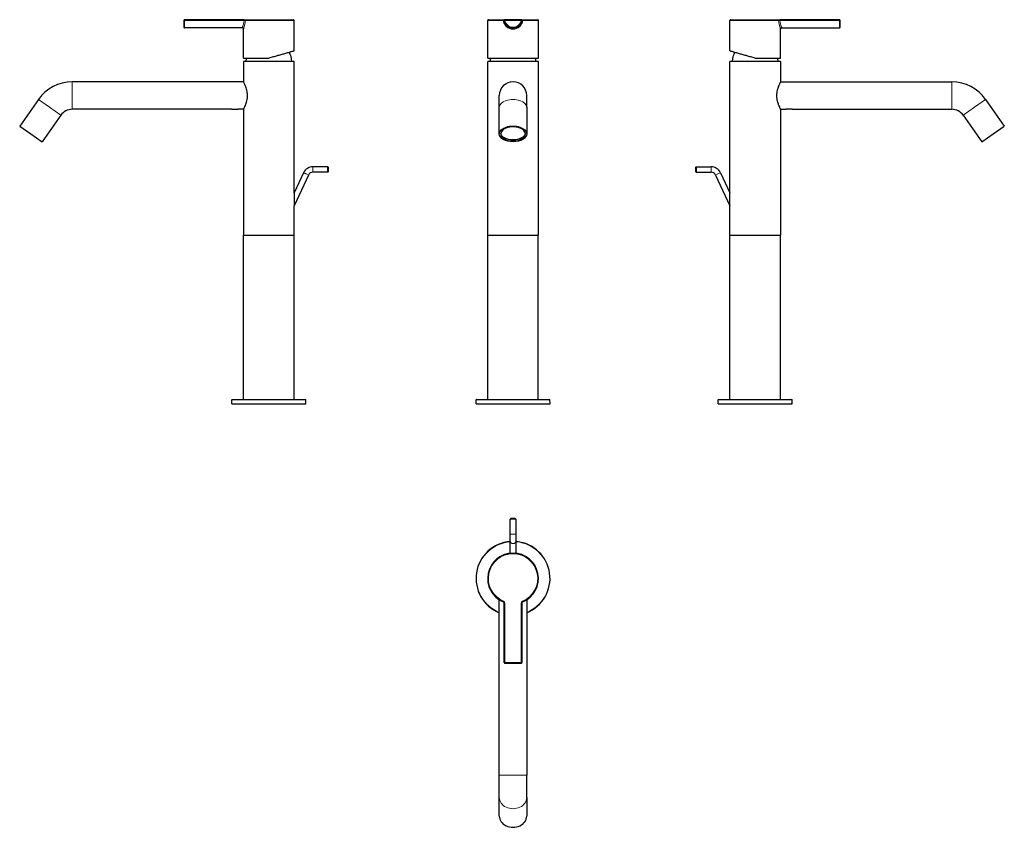
# Model space of a CAD drawing. Units: millimetres. Extents: x -131 to 588, y 184 to 774.
import ezdxf

# ---------------------------------------------------------------- set-up
doc = ezdxf.new("R2010")
doc.units = ezdxf.units.MM
doc.layers.get('0').update_dxf_attribs({"color": 106, "lineweight": 0})

# ---------------------------------------------------------------- blocks, each defined once
blk = doc.blocks.new('a', base_point=(331.85, 126.53))
at = {"color": 0, "linetype": 'Continuous', "lineweight": 0}
for p, q in [((423.08, 773.41), (387.5, 773.41)), ((424.02, 773.91), (424.02, 773.32)), ((424.02, 773.32), (467.5, 773.32)), ((467.5, 773.32), (467.5, 773.91)), ((467.5, 773.32), (467.5, 767.91)), ((549.62, 728.46), (549.62, 718.46)), ((549.62, 718.46), (549.62, 708.46)), ((574.19, 715.67), (566, 709.93)), ((566, 709.93), (557.81, 704.2)), ((373.84, 664.5), (373.84, 662.5)), ((377.01, 660.48), (378.82, 661.33)), ((378.82, 661.33), (380.64, 662.17)), ((432.84, 496.26), (379.03, 496.26))]:
    blk.add_line(p, q, dxfattribs=at)
at = {"color": 0, "linetype": 'Continuous', "lineweight": 30}
for p, q in [((387.5, 751.21), (387.5, 773.41)), ((388, 773.91), (422.62, 773.91)), ((422.62, 773.91), (424.02, 773.91)), ((467.5, 773.91), (424.02, 773.91)), ((468, 768.41), (468, 773.41)), ((424.5, 745.91), (424.5, 766.91)), ((425.5, 767.91), (467.5, 767.91)), ((424.5, 743.46), (387.5, 743.46)), ((387.5, 647.45), (387.5, 743.46)), ((406, 745.91), (424.5, 745.91)), ((424.5, 743.46), (424.5, 728.46)), ((424.5, 728.46), (549.62, 728.46)), ((574.19, 715.67), (587.81, 696.22)), ((424.5, 708.46), (424.5, 616.46)), ((424.5, 708.46), (428.62, 708.46)), ((433.02, 708.46), (428.62, 708.46)), ((433.02, 708.46), (549.62, 708.46)), ((557.81, 704.2), (571.43, 684.75)), ((571.43, 684.75), (579.62, 690.48)), ((579.62, 690.48), (587.81, 696.22)), ((362.84, 666.5), (362.34, 666)), ((362.34, 664.5), (362.34, 663)), ((362.84, 662.5), (362.34, 663)), ((362.84, 666.5), (362.84, 664.5)), ((362.84, 666.5), (373.84, 666.5)), ((362.84, 664.5), (362.84, 662.5)), ((362.84, 662.5), (373.84, 662.5)), ((380.64, 662.17), (387.5, 647.45)), ((377.01, 660.48), (387.5, 637.99)), ((387.5, 616.46), (387.5, 637.99)), ((387.5, 616.46), (424.5, 616.46)), ((387.55, 496.46), (387.55, 616.46)), ((424.45, 496.46), (424.45, 616.46)), ((379, 493.26), (379.03, 496.26)), ((432.64, 496.46), (432.77, 496.46)), ((433, 493.26), (432.97, 496.26)), ((432.87, 493.26), (433, 493.26))]:
    blk.add_line(p, q, dxfattribs=at)
for centre, radius, start, end in [((388, 773.41), 0.5, 90, 180), ((467.5, 773.41), 0.5, 0, 90), ((425.5, 766.91), 1, 89.99903, 179.99954), ((467.5, 768.41), 0.5, 270.00031, 359.99903), ((406.72, 742.5), 17.5, 153.8786, 176.871), ((405.28, 742.5), 17.5, 3.12905, 11.2203), ((549.62, 698.46), 30, 35.00001, 89.99999), ((549.62, 698.46), 10, 35.0006, 89.9994), ((373.84, 659), 7.5, 24.99929, 90.00071), ((373.84, 659), 3.5, 25.0009, 89.9991), ((379.23, 496.26), 0.2, 90.04548, 179.49153), ((432.77, 496.26), 0.2, 0.50876, 89.97377)]:
    blk.add_arc(centre, radius, start, end, dxfattribs=at)
at = {"color": 0, "linetype": 'Continuous', "lineweight": 0}
for points, knots in [([(422.62, 773.91), (422.68, 773.91), (422.8, 773.88), (422.95, 773.77), (423.05, 773.61), (423.08, 773.47), (423.08, 773.41)], [0, 0, 0, 0, 0.1950903, 0.3901806, 0.585271, 0.7803393, 0.7803393, 0.7803393, 0.7803393]), ([(423.08, 773.41), (423.08, 773.3), (423.1, 773.07), (423.13, 772.63), (423.22, 771.87), (423.45, 770.43), (423.89, 768.66), (424.29, 767.48), (424.47, 766.99), (424.5, 766.91), (424.5, 766.91)], [0.001067, 0.001067, 0.001067, 0.001067, 0.316827, 0.633521, 1.266166, 2.526889, 5.019319, 7.475347, 8.695446, 9.91079, 9.91079, 9.91079, 9.91079]), ([(424.02, 773.32), (423.97, 773.32), (423.84, 773.33), (423.58, 773.35), (423.32, 773.37), (423.15, 773.4), (423.09, 773.41), (423.08, 773.41)], [0, 0, 0, 0, 0.111012, 0.333037, 0.66642, 0.888807, 1, 1, 1, 1]), ([(424.02, 773.32), (424.04, 773.03), (424.14, 772.16), (424.46, 770.68), (424.88, 769.44), (425.2, 768.59), (425.43, 768.06), (425.5, 767.91), (425.5, 767.91), (425.5, 767.91)], [0, 0, 0, 0, 0.0483541, 0.1450623, 0.2646872, 0.3285038, 0.4033549, 0.4999871, 0.5, 0.5, 0.5, 0.5]), ([(428.62, 708.46), (428.62, 708.46), (428.63, 708.46), (428.73, 708.48), (428.93, 708.51), (429.27, 708.56), (429.82, 708.62), (430.49, 708.66), (431.15, 708.66), (431.82, 708.62), (432.36, 708.56), (432.71, 708.51), (432.91, 708.48), (433, 708.46), (433.01, 708.46), (433.02, 708.46)], [0, 0, 0, 0, 0.035665, 0.106994, 0.158956, 0.234795, 0.351059, 0.451616, 0.548372, 0.648942, 0.765184, 0.841107, 0.892922, 0.964307, 1, 1, 1, 1])]:
    blk.add_open_spline(points, degree=3, knots=knots, dxfattribs=at)
blk.add_open_spline([(468, 773.41), (468, 773.4), (467.97, 773.37), (467.86, 773.35), (467.7, 773.33), (467.56, 773.32), (467.5, 773.32)], degree=3, dxfattribs=at)
at = {"color": 0, "linetype": 'Continuous', "lineweight": 30}
for points, knots in [([(387.5, 751.21), (387.5, 751.21), (387.59, 751.19), (388.2, 751.01), (389.42, 750.66), (390.81, 750.27), (392.56, 749.76), (394.81, 749.12), (397.62, 748.31), (400.42, 747.51), (402.91, 746.8), (404.77, 746.26), (405.69, 746), (406, 745.91)], [0, 0, 0, 0, 0.062956, 0.188867, 0.300606, 0.386929, 0.460765, 0.587745, 0.699683, 0.803448, 0.902732, 0.967577, 1, 1, 1, 1]), ([(424.5, 728.46), (424.5, 728.46), (424.47, 728.41), (424.32, 728.13), (424.03, 727.56), (423.56, 726.61), (422.99, 725.34), (422.44, 723.8), (421.99, 722.26), (421.7, 720.71), (421.58, 719.35), (421.56, 718.71), (421.56, 718.46)], [0, 0, 0, 0, 1.050839, 2.810896, 4.382684, 5.972961, 8.746648, 10.362636, 11.917692, 14.121864, 15.274828, 16.040891, 16.040891, 16.040891, 16.040891]), ([(421.56, 718.46), (421.56, 718.2), (421.58, 717.56), (421.7, 716.2), (421.99, 714.66), (422.44, 713.12), (422.99, 711.58), (423.56, 710.3), (424.03, 709.36), (424.32, 708.79), (424.47, 708.51), (424.5, 708.46), (424.5, 708.46)], [0, 0, 0, 0, 0.766063, 1.919026, 4.123198, 5.678255, 7.294242, 10.06793, 11.658207, 13.229995, 14.990051, 16.040891, 16.040891, 16.040891, 16.040891]), ([(387.61, 642.49), (387.61, 643.03), (387.6, 643.85), (387.58, 644.93), (387.56, 645.61), (387.55, 646.14), (387.54, 646.51), (387.52, 646.82), (387.52, 647.06), (387.51, 647.26), (387.5, 647.39), (387.5, 647.45), (387.5, 647.45), (387.5, 647.45)], [0, 0, 0, 0, 1.62438, 2.470491, 3.279777, 3.744944, 4.172683, 4.517375, 4.820901, 5.102958, 5.38677, 5.577778, 5.709335, 5.709335, 5.709335, 5.709335]), ([(387.5, 637.99), (387.5, 637.99), (387.5, 637.99), (387.5, 638.06), (387.52, 638.31), (387.53, 638.69), (387.55, 639.26), (387.58, 640.04), (387.6, 641.17), (387.61, 642.01), (387.61, 642.49)], [16.730389, 16.730389, 16.730389, 16.730389, 16.748723, 17.137754, 17.548779, 18.113431, 18.605123, 19.527907, 20.589378, 22.041164, 22.041164, 22.041164, 22.041164])]:
    blk.add_open_spline(points, degree=3, knots=knots, dxfattribs=at)
blk.add_rational_spline([(362.34, 666), (362.34, 666), (362.34, 664.5)], [1, 0.707106781187, 1], degree=2, dxfattribs=at)
at = {"color": 0, "linetype": 'Continuous', "lineweight": 0}
for points, weights in [([(373.84, 666.5), (373.84, 666.5), (373.84, 664.5)], [1, 0.707106781187, 1]), ([(432.97, 496.26), (432.97, 496.26), (432.84, 496.26)], [0.96280107216, 0.980040356527, 1])]:
    blk.add_rational_spline(points, weights, degree=2, dxfattribs=at)
at = {"color": 0, "linetype": 'Continuous', "lineweight": 30}
for points, weights, knots in [([(379.23, 496.46), (379.23, 496.46), (403.37, 496.46), (430.02, 496.46), (432.64, 496.46)], [0.962801074343, 0.727066423396, 1, 0.707106781187, 1], [0.0340732, 0.0340732, 0.0340732, 0.5, 0.5, 1, 1, 1]), ([(379, 493.26), (379, 493.26), (403.35, 493.26), (430.22, 493.26), (432.87, 493.26)], [0.962801076726, 0.727066422017, 1, 0.707106781187, 1], [0.0170366, 0.0170366, 0.0170366, 0.25, 0.25, 0.5, 0.5, 0.5])]:
    blk.add_rational_spline(points, weights, degree=2, knots=knots, dxfattribs=at)
blk = doc.blocks.new('b', base_point=(307.57, 0))
at = {"color": 0, "linetype": 'Continuous', "lineweight": 0}
for p, q in [((222.16, 773.41), (210.77, 773.41)), ((223.29, 773.41), (222.8, 773.32)), ((223.29, 773.91), (223.29, 773.41)), ((223.29, 773.41), (235.25, 773.41)), ((235.25, 773.41), (235.25, 773.91)), ((235.74, 773.32), (235.25, 773.41)), ((247.77, 773.41), (236.38, 773.41)), ((226.62, 496.26), (202.3, 496.26)), ((256.24, 496.26), (226.62, 496.26))]:
    blk.add_line(p, q, dxfattribs=at)
at = {"color": 0, "linetype": 'Continuous', "lineweight": 30}
for p, q in [((210.77, 745.91), (210.77, 773.41)), ((222.35, 773.91), (223.29, 773.91)), ((235.25, 773.91), (223.29, 773.91)), ((236.19, 773.91), (247.27, 773.91)), ((247.77, 745.91), (247.77, 773.41)), ((210.77, 745.91), (247.77, 745.91)), ((229.27, 743.46), (210.77, 743.46)), ((210.77, 616.46), (210.77, 743.46)), ((247.77, 743.46), (229.27, 743.46)), ((247.77, 616.46), (247.77, 743.46)), ((219.27, 709.93), (219.27, 718.46)), ((239.27, 709.93), (239.27, 718.46)), ((219.27, 690.48), (219.27, 709.93)), ((239.27, 709.93), (239.27, 690.48)), ((210.77, 616.46), (229.27, 616.46)), ((210.82, 496.46), (210.82, 616.46)), ((229.27, 616.46), (247.77, 616.46)), ((247.72, 496.46), (247.72, 616.46)), ((202.27, 493.26), (202.3, 496.26)), ((226.64, 496.46), (256.04, 496.46)), ((256.27, 493.26), (256.24, 496.26)), ((226.62, 493.26), (256.27, 493.26))]:
    blk.add_line(p, q, dxfattribs=at)
for centre, radius, start, end in [((211.27, 773.41), 0.5, 90.01179, 179.9997), ((223.29, 773.41), 0.5, 90, 190.19407), ((229.27, 774.48), 6.58, 190.19407, 349.80593), ((235.25, 773.41), 0.5, 349.80593, 90), ((247.27, 773.41), 0.5, 0.00038, 89.99959), ((230.03, 742.5), 17.54, 168.78985, 176.8608), ((228.55, 742.5), 17.5, 3.12905, 11.21855), ((229.27, 718.46), 10, 360, 180), ((202.5, 496.26), 0.2, 90.02384, 179.49122), ((256.04, 496.26), 0.2, 0.50877, 89.97487)]:
    blk.add_arc(centre, radius, start, end, dxfattribs=at)
at = {"color": 0, "linetype": 'Continuous', "lineweight": 0}
blk.add_arc((229.27, 774.49), 6.08, 190.19797, 349.80203, dxfattribs=at)
blk.add_ellipse((229.27, 709.93), major_axis=(10, 0), ratio=0.573576, start_param=0, end_param=3.141593, dxfattribs=at)
at = {"color": 0, "linetype": 'Continuous', "lineweight": 30, "extrusion": (0, 0, -1)}
for centre, major_axis, start_param, end_param in [((229.27, 690.48), (-10, 0), 0, 3.141593), ((229.27, 690.48), (-10, 0), 3.141593, 6.283185), ((229.27, 691.3), (-9, 0), 4.712389, 6.20376), ((229.27, 691.3), (-9, 0), 3.221018, 4.712389)]:
    blk.add_ellipse(centre, major_axis=major_axis, ratio=0.573576, start_param=start_param, end_param=end_param, dxfattribs=at)
at = {"color": 0, "linetype": 'Continuous', "lineweight": 30}
for start_param, end_param in [(1.570796, 4.712389), (4.712389, 7.853982)]:
    blk.add_ellipse((229.27, 690.48), major_axis=(9, 0), ratio=0.573576, start_param=start_param, end_param=end_param, dxfattribs=at)
for points, weights in [([(211.27, 773.91), (211.27, 773.91), (222.35, 773.91)], [0.9419422828, 0.807512825831, 1]), ([(202.5, 496.46), (202.5, 496.46), (226.64, 496.46)], [0.962801072161, 0.72706642466, 1]), ([(202.27, 493.26), (202.27, 493.26), (226.62, 493.26)], [0.962801072163, 0.727066424658, 1])]:
    blk.add_rational_spline(points, weights, degree=2, dxfattribs=at)
at = {"color": 0, "linetype": 'Continuous', "lineweight": 0}
for points, knots in [([(222.35, 773.91), (222.32, 773.91), (222.27, 773.88), (222.21, 773.77), (222.17, 773.61), (222.16, 773.47), (222.16, 773.41)], [0, 0, 0, 0, 0.1950903, 0.3901806, 0.585271, 0.7803393, 0.7803393, 0.7803393, 0.7803393]), ([(222.16, 773.41), (222.17, 773.3), (222.21, 773.07), (222.3, 772.63), (222.5, 771.87), (223.1, 770.43), (224.44, 768.66), (226.3, 767.48), (227.97, 766.99), (229.27, 766.87), (230.57, 766.99), (232.24, 767.48), (234.1, 768.66), (235.44, 770.43), (236.04, 771.87), (236.27, 772.74), (236.35, 773.19), (236.38, 773.41)], [0.001067, 0.001067, 0.001067, 0.001067, 0.316827, 0.633521, 1.266166, 2.526889, 5.019319, 7.475347, 8.695446, 9.910865, 11.126315, 12.346474, 14.802422, 17.294834, 18.555607, 19.188269, 19.820512, 19.820512, 19.820512, 19.820512]), ([(222.8, 773.32), (222.8, 773.32), (222.79, 773.33), (222.71, 773.35), (222.53, 773.37), (222.32, 773.4), (222.2, 773.41), (222.16, 773.41)], [0, 0, 0, 0, 0.111012, 0.333037, 0.66642, 0.888807, 1, 1, 1, 1]), ([(236.38, 773.41), (236.34, 773.41), (236.22, 773.4), (236.01, 773.37), (235.83, 773.35), (235.75, 773.33), (235.74, 773.32), (235.74, 773.32)], [0, 0, 0, 0, 0.1111916, 0.3335747, 0.6669641, 0.888988, 0.9999893, 0.9999893, 0.9999893, 0.9999893]), ([(236.38, 773.41), (236.38, 773.47), (236.37, 773.61), (236.33, 773.77), (236.27, 773.88), (236.22, 773.91), (236.19, 773.91)], [0.0000795, 0.0000795, 0.0000795, 0.0000795, 0.1950903, 0.3901806, 0.585271, 0.7803002, 0.7803002, 0.7803002, 0.7803002])]:
    blk.add_open_spline(points, degree=3, knots=knots, dxfattribs=at)
at = {"color": 0, "linetype": 'Continuous', "lineweight": 30}
blk.add_open_spline([(235.25, 773.91), (235.25, 773.91), (235.29, 773.91), (235.51, 773.91), (235.85, 773.91), (236.1, 773.91), (236.19, 773.91)], degree=3, knots=[0.000012, 0.000012, 0.000012, 0.000012, 0.396915, 0.962375, 1.477333, 1.790798, 1.790798, 1.790798, 1.790798], dxfattribs=at)
blk = doc.blocks.new('c', base_point=(142.87, 0))
at = {"color": 0, "linetype": 'Continuous', "lineweight": 30}
for p, q in [((-10.95, 773.41), (-10.95, 768.41)), ((33.04, 773.91), (-10.45, 773.91)), ((33.04, 773.91), (34.44, 773.91)), ((34.44, 773.91), (69.05, 773.91)), ((69.55, 751.21), (69.55, 773.41)), ((31.55, 767.91), (-10.45, 767.91)), ((32.55, 745.91), (32.55, 766.91)), ((32.55, 745.91), (51.05, 745.91)), ((69.55, 743.46), (32.55, 743.46)), ((32.55, 743.46), (32.55, 728.46)), ((69.55, 647.45), (69.55, 743.46)), ((32.55, 728.46), (-92.57, 728.46)), ((-117.14, 715.67), (-130.76, 696.22)), ((24.04, 708.46), (-92.57, 708.46)), ((24.04, 708.46), (28.43, 708.46)), ((32.55, 708.46), (28.43, 708.46)), ((32.55, 708.46), (32.55, 616.46)), ((-100.76, 704.2), (-114.37, 684.75)), ((-130.76, 696.22), (-122.57, 690.48)), ((-122.57, 690.48), (-114.37, 684.75)), ((76.42, 662.17), (69.55, 647.45)), ((94.21, 666.5), (83.21, 666.5)), ((94.21, 662.5), (83.21, 662.5)), ((94.21, 664.5), (94.21, 666.5)), ((94.21, 666.5), (94.71, 666)), ((94.21, 662.5), (94.21, 664.5)), ((94.21, 662.5), (94.71, 663)), ((94.71, 664.5), (94.71, 666)), ((80.04, 660.48), (69.55, 637.99)), ((69.55, 616.46), (69.55, 637.99)), ((32.55, 616.46), (69.55, 616.46)), ((32.6, 496.46), (32.6, 616.46)), ((69.5, 496.46), (69.5, 616.46)), ((24.05, 493.26), (24.08, 496.26)), ((77.7, 496.46), (77.83, 496.46)), ((78.05, 493.26), (78.03, 496.26)), ((77.92, 493.26), (78.05, 493.26))]:
    blk.add_line(p, q, dxfattribs=at)
at = {"color": 0, "linetype": 'Continuous', "lineweight": 0}
for p, q in [((-10.45, 773.91), (-10.45, 773.32)), ((-10.45, 767.91), (-10.45, 773.32)), ((-10.45, 773.32), (33.04, 773.32)), ((33.04, 773.32), (33.04, 773.91)), ((69.55, 773.41), (33.98, 773.41)), ((-92.57, 718.46), (-92.57, 728.46)), ((-108.95, 709.93), (-117.14, 715.67)), ((-92.57, 708.46), (-92.57, 718.46)), ((-100.76, 704.2), (-108.95, 709.93)), ((78.23, 661.33), (80.04, 660.48)), ((83.21, 664.5), (83.21, 666.5)), ((77.9, 496.26), (24.08, 496.26)), ((78.03, 496.26), (77.9, 496.26))]:
    blk.add_line(p, q, dxfattribs=at)
at = {"color": 0, "linetype": 'Continuous', "lineweight": 30}
for centre, radius, start, end in [((-10.45, 773.41), 0.5, 90, 180), ((69.05, 773.41), 0.5, 360, 90), ((-10.45, 768.41), 0.5, 180.00097, 269.99969), ((31.55, 766.91), 1, 0.00046, 90.00097), ((50.34, 742.5), 17.5, 3.129, 26.1214), ((51.77, 742.5), 17.5, 168.7797, 176.87095), ((-92.57, 698.46), 30, 90.00001, 144.99999), ((-92.57, 698.46), 10, 90.0006, 144.9994), ((83.21, 659), 7.5, 89.99929, 155.00071), ((83.21, 659), 3.5, 90.0009, 154.9991), ((24.28, 496.26), 0.2, 90.02623, 179.49124), ((77.83, 496.26), 0.2, 0.50847, 89.95452)]:
    blk.add_arc(centre, radius, start, end, dxfattribs=at)
at = {"color": 0, "linetype": 'Continuous', "lineweight": 0}
blk.add_open_spline([(-10.45, 773.32), (-10.51, 773.32), (-10.64, 773.33), (-10.81, 773.35), (-10.92, 773.37), (-10.95, 773.4), (-10.95, 773.41)], degree=3, dxfattribs=at)
for points, knots in [([(31.55, 767.91), (31.55, 767.91), (31.62, 768.06), (31.85, 768.59), (32.18, 769.44), (32.59, 770.68), (32.91, 772.16), (33.01, 773.03), (33.04, 773.32)], [0.5, 0.5, 0.5, 0.5, 0.5966266, 0.6714819, 0.7352905, 0.8549172, 0.9516391, 1, 1, 1, 1]), ([(32.55, 766.91), (32.55, 766.91), (32.55, 766.91), (32.59, 766.99), (32.76, 767.48), (33.16, 768.66), (33.61, 770.43), (33.84, 771.87), (33.93, 772.74), (33.96, 773.19), (33.98, 773.41)], [9.91079, 9.91079, 9.91079, 9.91079, 9.910865, 11.126315, 12.346474, 14.802422, 17.294834, 18.555607, 19.188269, 19.820512, 19.820512, 19.820512, 19.820512]), ([(33.98, 773.41), (33.96, 773.41), (33.9, 773.4), (33.74, 773.37), (33.48, 773.35), (33.21, 773.33), (33.08, 773.32), (33.04, 773.32)], [0, 0, 0, 0, 0.1111916, 0.3335747, 0.6669641, 0.888988, 0.9999893, 0.9999893, 0.9999893, 0.9999893]), ([(33.98, 773.41), (33.98, 773.47), (34, 773.61), (34.1, 773.77), (34.26, 773.88), (34.38, 773.91), (34.44, 773.91)], [0.0000795, 0.0000795, 0.0000795, 0.0000795, 0.1950903, 0.3901806, 0.585271, 0.7803002, 0.7803002, 0.7803002, 0.7803002]), ([(24.04, 708.46), (24.04, 708.46), (24.05, 708.46), (24.15, 708.48), (24.35, 708.51), (24.69, 708.56), (25.24, 708.62), (25.9, 708.66), (26.57, 708.66), (27.24, 708.62), (27.78, 708.56), (28.12, 708.51), (28.33, 708.48), (28.42, 708.46), (28.43, 708.46), (28.43, 708.46)], [0, 0, 0, 0, 0.035691, 0.107072, 0.158939, 0.234805, 0.351051, 0.451609, 0.548357, 0.648917, 0.765144, 0.841026, 0.892844, 0.964281, 1, 1, 1, 1])]:
    blk.add_open_spline(points, degree=3, knots=knots, dxfattribs=at)
at = {"color": 0, "linetype": 'Continuous', "lineweight": 30}
for points, knots in [([(51.05, 745.91), (51.36, 746), (52.28, 746.26), (54.15, 746.8), (56.63, 747.51), (59.43, 748.31), (62.24, 749.12), (64.5, 749.76), (66.25, 750.27), (67.64, 750.66), (68.86, 751.01), (69.46, 751.19), (69.55, 751.21), (69.55, 751.21)], [0, 0, 0, 0, 0.032423, 0.097268, 0.196552, 0.300317, 0.412255, 0.539235, 0.613071, 0.699394, 0.811133, 0.937044, 1, 1, 1, 1]), ([(32.55, 708.46), (32.55, 708.46), (32.59, 708.52), (32.77, 708.87), (33.13, 709.57), (33.67, 710.68), (34.23, 712.01), (34.84, 713.81), (35.29, 715.67), (35.52, 717.71), (35.48, 719.7), (35.22, 721.52), (34.78, 723.32), (34.15, 725.12), (33.51, 726.58), (32.95, 727.71), (32.67, 728.25), (32.57, 728.44), (32.55, 728.46), (32.55, 728.46)], [0, 0, 0, 0, 1.149366, 2.947026, 5.15887, 6.564283, 9.255325, 11.043482, 13.238874, 15.400541, 17.238294, 19.183069, 21.011415, 23.221274, 25.968331, 27.764332, 30.231043, 31.345083, 32.081758, 32.081758, 32.081758, 32.081758]), ([(69.55, 647.45), (69.55, 647.45), (69.55, 647.45), (69.55, 647.39), (69.55, 647.26), (69.54, 647.03), (69.53, 646.72), (69.51, 646.24), (69.49, 645.63), (69.47, 644.9), (69.46, 644.25), (69.45, 643.64), (69.45, 643.2), (69.45, 642.95), (69.45, 642.89)], [5.709335, 5.709335, 5.709335, 5.709335, 5.835024, 6.01148, 6.299148, 6.63233, 7.014792, 7.44819, 8.275652, 8.98386, 9.704318, 10.262535, 10.828205, 11.020582, 11.020582, 11.020582, 11.020582]), ([(69.45, 642.89), (69.45, 642.52), (69.45, 641.66), (69.46, 640.46), (69.49, 639.45), (69.52, 638.79), (69.53, 638.39), (69.55, 638.16), (69.55, 638.03), (69.55, 637.99), (69.55, 637.99)], [11.020582, 11.020582, 11.020582, 11.020582, 12.112094, 13.6056, 14.655907, 15.249418, 15.85261, 16.135759, 16.375354, 16.730389, 16.730389, 16.730389, 16.730389])]:
    blk.add_open_spline(points, degree=3, knots=knots, dxfattribs=at)
at = {"color": 0, "linetype": 'Continuous', "lineweight": 0}
for points in [[(76.42, 662.17), (76.42, 662.17), (78.23, 661.33)], [(83.21, 662.5), (83.21, 662.5), (83.21, 664.5)]]:
    blk.add_rational_spline(points, [1, 0.707106781187, 1], degree=2, dxfattribs=at)
at = {"color": 0, "linetype": 'Continuous', "lineweight": 30}
blk.add_rational_spline([(94.71, 663), (94.71, 663), (94.71, 664.5)], [1, 0.707106781187, 1], degree=2, dxfattribs=at)
for points, weights, knots in [([(24.28, 496.46), (24.28, 496.46), (35.46, 496.46), (48.02, 496.46), (62.1, 496.46), (76.18, 496.46), (77.7, 496.46)], [0.976517592867, 0.879028675543, 1, 0.866025403784, 1, 0.866025403784, 1], [0.0323526, 0.0323526, 0.0323526, 0.3333333, 0.3333333, 0.6666667, 0.6666667, 1, 1, 1]), ([(24.05, 493.26), (24.05, 493.26), (48.41, 493.26), (75.28, 493.26), (77.92, 493.26)], [0.962801072163, 0.727066424658, 1, 0.707106781187, 1], [0.5170366, 0.5170366, 0.5170366, 0.75, 0.75, 1, 1, 1])]:
    blk.add_rational_spline(points, weights, degree=2, knots=knots, dxfattribs=at)
blk = doc.blocks.new('d', base_point=(0, 457.74))
at = {"color": 0, "linetype": 'Continuous', "lineweight": 30}
for p, q in [((227.27, 409.08), (227.77, 409.58)), ((227.27, 398.08), (227.27, 409.08)), ((231.27, 409.08), (227.27, 409.08)), ((231.27, 409.08), (230.77, 409.58)), ((231.27, 409.08), (231.27, 398.08)), ((227.27, 393.1), (227.27, 398.08)), ((231.27, 398.08), (231.27, 393.1)), ((227.27, 384.32), (227.27, 393.1)), ((231.27, 393.1), (231.27, 384.32)), ((219.27, 222.3), (219.27, 350.36)), ((222.79, 304.42), (222.79, 347.91)), ((235.75, 347.91), (235.75, 304.42)), ((239.27, 350.36), (239.27, 222.3)), ((223.29, 303.92), (235.25, 303.92)), ((219.27, 205.92), (219.27, 222.3)), ((239.27, 205.92), (239.27, 222.3)), ((219.27, 192.3), (219.27, 205.92)), ((239.27, 205.92), (239.27, 192.3))]:
    blk.add_line(p, q, dxfattribs=at)
at = {"color": 0, "linetype": 'Continuous', "lineweight": 0}
for p, q in [((229.27, 384.42), (229.27, 383.92)), ((222.35, 349.31), (222.16, 348.85)), ((223.29, 347.91), (222.79, 347.91)), ((223.29, 304.42), (223.29, 347.91)), ((235.75, 347.91), (235.25, 347.91)), ((235.25, 347.91), (235.25, 304.42)), ((236.38, 348.85), (236.19, 349.31)), ((222.79, 304.42), (223.29, 304.42)), ((235.25, 304.42), (223.29, 304.42)), ((223.29, 304.42), (223.29, 303.92)), ((235.25, 303.92), (235.25, 304.42)), ((235.25, 304.42), (235.75, 304.42)), ((239.27, 222.3), (219.27, 222.3))]:
    blk.add_line(p, q, dxfattribs=at)
at = {"color": 0, "linetype": 'Continuous', "lineweight": 30}
for centre, radius, start, end in [((229.27, 365.92), 27, 94.24802, 248.26154), ((229.27, 365.92), 27, 84.37027, 85.75197), ((229.27, 365.92), 27, 291.73846, 84.37027), ((229.27, 365.92), 18.5, 90, 247.38499), ((229.27, 365.92), 18.5, 292.61483, 90), ((221.76, 347.9), 1.03, 0.44356, 67.5491), ((236.78, 347.9), 1.03, 112.48703, 179.5633), ((223.29, 304.42), 0.5, 180.00527, 269.98393), ((235.25, 304.42), 0.5, 269.99434, 0.01646)]:
    blk.add_arc(centre, radius, start, end, dxfattribs=at)
at = {"color": 0, "linetype": 'Continuous', "lineweight": 0}
for centre, radius, start, end in [((229.27, 365.92), 26.97, 94.25215, 248.23935), ((229.27, 365.92), 26.77, 94.28397, 248.06841), ((229.27, 365.92), 26.97, 84.37027, 85.74784), ((229.27, 365.92), 26.77, 84.37027, 85.71602), ((229.27, 365.92), 26.77, 291.93159, 84.37027), ((229.27, 365.92), 26.97, 291.76065, 84.37027), ((229.27, 365.92), 18, 90, 247.385), ((229.27, 365.92), 18, 292.6148, 90), ((221.76, 347.9), 1.53, 0.2824, 67.51637), ((236.78, 347.9), 1.53, 112.48435, 179.71706)]:
    blk.add_arc(centre, radius, start, end, dxfattribs=at)
at = {"color": 0, "linetype": 'Continuous', "lineweight": 0, "extrusion": (0, 0, -1)}
blk.add_ellipse((229.27, 205.92), major_axis=(10, 0), ratio=0.819152, start_param=0, end_param=3.141593, dxfattribs=at)
at = {"color": 0, "linetype": 'Continuous', "lineweight": 30}
blk.add_ellipse((229.27, 192.3), major_axis=(-10, 0), ratio=0.819152, start_param=0, end_param=3.141593, dxfattribs=at)
blk.add_rational_spline([(230.77, 409.58), (230.77, 409.58), (229.27, 409.58), (227.77, 409.58), (227.77, 409.58)], [1, 0.707106781187, 1, 0.707106781187, 1], degree=2, knots=[0, 0, 0, 0.5, 0.5, 1, 1, 1], dxfattribs=at)
at = {"color": 0, "linetype": 'Continuous', "lineweight": 0}
for points, knots in [([(231.27, 398.08), (231.27, 398.08), (229.27, 398.08), (227.27, 398.08), (227.27, 398.08)], [0.5, 0.5, 0.5, 0.75, 0.75, 1, 1, 1]), ([(227.27, 393.1), (227.27, 391.29), (229.27, 391.29), (231.27, 391.29), (231.27, 393.1)], [0, 0, 0, 0.25, 0.25, 0.5, 0.5, 0.5])]:
    blk.add_rational_spline(points, [1, 0.707106781187, 1, 0.707106781187, 1], degree=2, knots=knots, dxfattribs=at)

msp = doc.modelspace()

# ---------------------------------------------------------------- block references
at = {"color": 7, "linetype": 'Continuous', "lineweight": 0}
for name, p in [('c', (142.870148, -0.000122)), ('b', (307.5728, 0.000061)), ('a', (331.854919, 126.527222)), ('d', (0, 457.739563))]:
    msp.add_blockref(name, p, dxfattribs=at)

doc.saveas('drawing.dxf')
